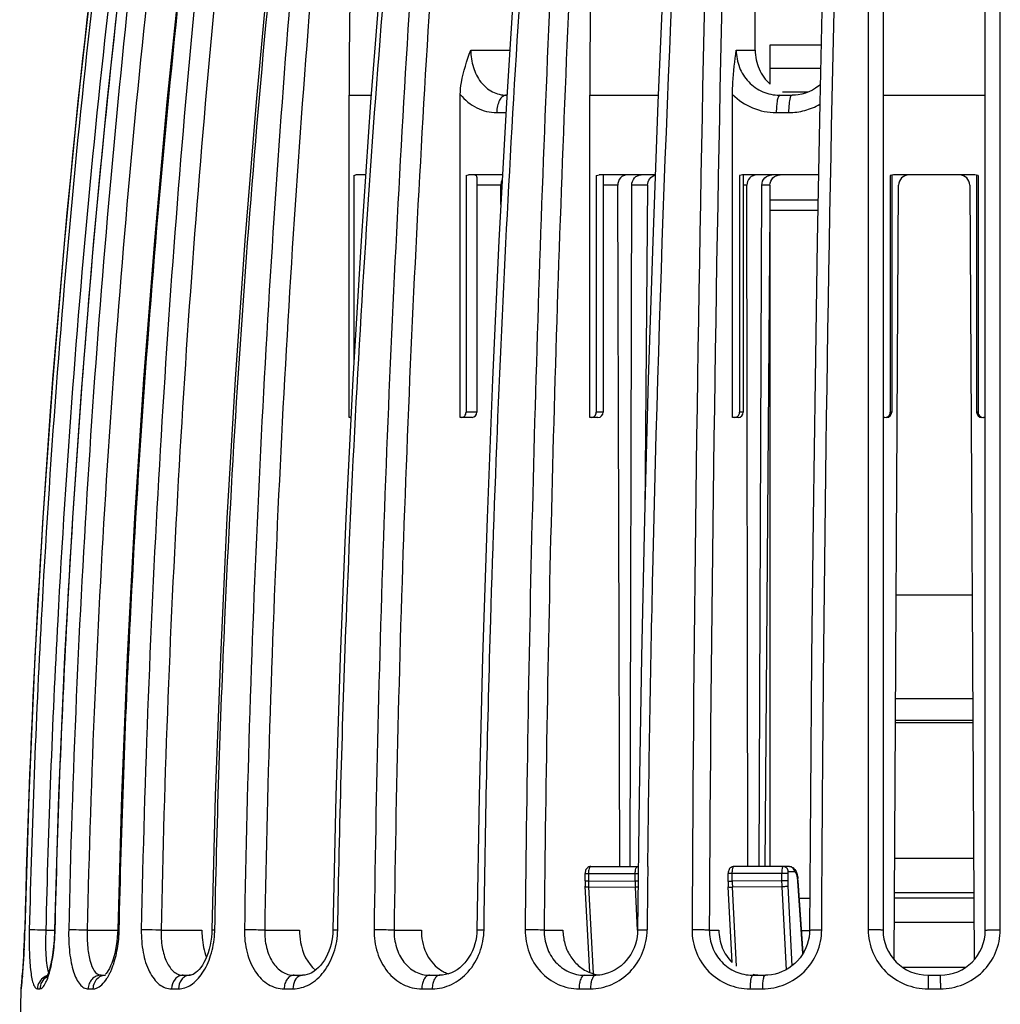
# Model space of a CAD drawing. Units: millimetres. Extents: x 0 to 841, y 0 to 594.
# Drawn here: x 372 to 400, y 538 to 566 of the extents above; entities that cross this region are included whole.
import ezdxf

# ---------------------------------------------------------------- set-up
doc = ezdxf.new("R2010")
doc.units = ezdxf.units.MM
doc.header["$LTSCALE"] = 46.255
doc.layers.get('0').update_dxf_attribs({"linetype": 'CONTINUOUS'})
doc.layers.add('A_STD', color=7, linetype='CONTINUOUS')
doc.layers.add('KURVE_GESP', color=7, linetype='CONTINUOUS')

msp = doc.modelspace()

# ---------------------------------------------------------------- linework, layer by layer
at = {"color": 7, "linetype": 'Continuous'}
for p, q in [((396.988, 580.752), (396.988, 539.664)), ((399.938, 539.664), (399.938, 580.752)), ((393.299, 565.064), (393.323, 578.001)), ((396.556, 575.388), (396.559, 539.674)), ((400.367, 539.674), (400.37, 575.388)), ((385.091, 565.064), (386.217, 565.064)), ((392.751, 565.064), (393.299, 565.064)), ((393.732, 564.082), (393.732, 565.217)), ((393.732, 565.217), (395.202, 565.217)), ((393.732, 564.54), (395.188, 564.54)), ((394.09, 563.857), (394.827, 563.857)), ((381.58, 554.464), (381.58, 563.764)), ((381.58, 563.764), (382.219, 563.764)), ((384.791, 554.464), (384.791, 563.786)), ((386.123, 563.764), (386.137, 563.764)), ((388.528, 554.464), (388.528, 563.764)), ((388.528, 563.764), (390.503, 563.764)), ((392.646, 554.464), (392.646, 563.786)), ((393.999, 563.764), (394.356, 563.764)), ((394.356, 563.764), (394.37, 563.764)), ((394.437, 563.767), (394.37, 563.764)), ((394.543, 563.778), (394.437, 563.767)), ((396.988, 563.764), (399.938, 563.764)), ((385.842, 563.264), (386.108, 563.264)), ((393.908, 563.264), (394.263, 563.264)), ((381.718, 561.449), (381.718, 556.063)), ((382.058, 561.464), (381.779, 561.464)), ((384.957, 561.449), (384.957, 554.614)), ((386.011, 561.464), (385.03, 561.464)), ((385.269, 561.4), (385.269, 554.614)), ((388.715, 561.449), (388.715, 554.614)), ((390.416, 561.464), (388.798, 561.464)), ((388.913, 561.443), (388.913, 554.614)), ((392.847, 561.449), (392.847, 554.614)), ((395.127, 561.464), (392.937, 561.464)), ((392.954, 561.457), (392.954, 554.614)), ((397.196, 561.449), (397.196, 554.614)), ((397.238, 561.45), (397.238, 554.614)), ((399.638, 561.464), (397.288, 561.464)), ((399.688, 561.45), (399.688, 554.614)), ((399.73, 561.45), (399.73, 554.614)), ((385.962, 561.164), (385.269, 561.164)), ((385.964, 560.606), (385.962, 561.164)), ((389.334, 561.164), (388.913, 561.164)), ((389.39, 541.5), (389.334, 561.164)), ((389.692, 541.5), (389.738, 561.166)), ((393.057, 561.164), (392.954, 561.164)), ((393.086, 541.5), (393.057, 561.164)), ((393.41, 541.5), (393.491, 561.166)), ((397.307, 538.812), (397.436, 561.166)), ((399.49, 561.166), (399.618, 538.812)), ((393.732, 541.5), (393.732, 560.744)), ((393.732, 560.744), (395.113, 560.744)), ((393.732, 560.444), (395.107, 560.444)), ((381.633, 554.464), (381.58, 554.464)), ((385.119, 554.464), (384.791, 554.464)), ((385.269, 554.614), (384.957, 554.614)), ((385.131, 554.464), (385.119, 554.464)), ((388.763, 554.464), (388.528, 554.464)), ((388.913, 554.614), (388.715, 554.614)), ((392.804, 554.464), (392.646, 554.464)), ((392.954, 554.614), (392.847, 554.614)), ((397.039, 554.464), (396.988, 554.464)), ((397.238, 554.614), (397.196, 554.614)), ((399.73, 554.614), (399.688, 554.614)), ((399.938, 554.464), (399.887, 554.464)), ((399.558, 549.332), (397.368, 549.332)), ((399.575, 546.344), (397.351, 546.344)), ((389.952, 543.531), (389.907, 539.668)), ((397.324, 541.742), (399.602, 541.742)), ((394.287, 541.5), (392.683, 541.5)), ((392.519, 541.065), (392.519, 541.3)), ((394.237, 541.3), (392.519, 541.3)), ((392.638, 541.075), (392.638, 541.3)), ((394.062, 541.3), (394.062, 541.086)), ((394.237, 541.3), (394.237, 541.086)), ((394.431, 541.35), (394.251, 541.35)), ((392.519, 541.075), (392.638, 541.075)), ((392.635, 538.73), (392.523, 540.92)), ((394.062, 541.086), (392.638, 541.075)), ((394.067, 540.913), (392.642, 540.902)), ((392.759, 538.622), (392.642, 540.902)), ((394.237, 541.086), (394.062, 541.086)), ((394.067, 540.913), (394.189, 538.522)), ((394.241, 540.939), (394.359, 538.633)), ((394.675, 538.988), (394.53, 541.081)), ((394.681, 538.998), (394.536, 541.091)), ((397.318, 540.594), (399.608, 540.594)), ((399.607, 540.744), (397.319, 540.744)), ((397.314, 539.894), (399.612, 539.894)), ((372.214, 539.399), (372.212, 539.319)), ((372.217, 539.469), (372.214, 539.387)), ((372.219, 539.541), (372.216, 539.456)), ((372.221, 539.613), (372.219, 539.526)), ((372.223, 539.674), (372.221, 539.596)), ((372.223, 539.674), (372.224, 539.674)), ((372.831, 539.664), (373.087, 539.664)), ((373.086, 539.639), (373.083, 539.547)), ((373.087, 539.674), (373.086, 539.639)), ((374.025, 539.664), (374.907, 539.664)), ((374.907, 539.673), (374.904, 539.577)), ((376.158, 539.664), (377.335, 539.664)), ((377.624, 539.672), (377.62, 539.578)), ((379.148, 539.664), (380.149, 539.664)), ((382.88, 539.664), (383.667, 539.664)), ((387.211, 539.664), (387.753, 539.664)), ((391.975, 539.664), (392.251, 539.664)), ((372.204, 539.13), (372.2, 539.062)), ((372.206, 539.195), (372.203, 539.125)), ((372.209, 539.261), (372.206, 539.188)), ((372.212, 539.329), (372.209, 539.253)), ((372.191, 538.886), (372.186, 538.801)), ((372.194, 538.944), (372.189, 538.857)), ((372.197, 539.004), (372.194, 538.943)), ((372.201, 539.066), (372.197, 539.002)), ((372.173, 538.602), (372.168, 538.528)), ((372.178, 538.674), (372.173, 538.597)), ((372.181, 538.724), (372.176, 538.645)), ((372.186, 538.803), (372.181, 538.721)), ((397.55, 538.594), (399.376, 538.594)), ((372.15, 538.292), (372.145, 538.233)), ((372.155, 538.349), (372.149, 538.283)), ((372.16, 538.412), (372.154, 538.34)), ((372.164, 538.471), (372.159, 538.404)), ((372.169, 538.535), (372.164, 538.464)), ((374.427, 538.364), (374.554, 538.364)), ((376.794, 538.364), (376.993, 538.364)), ((379.994, 538.364), (380.242, 538.364)), ((383.904, 538.364), (384.201, 538.364)), ((388.373, 538.364), (388.698, 538.364)), ((388.776, 538.367), (388.698, 538.364)), ((393.219, 538.364), (393.23, 538.364)), ((393.23, 538.364), (393.58, 538.364)), ((393.58, 538.364), (393.598, 538.364)), ((398.288, 538.364), (398.638, 538.364)), ((372.127, 538.042), (372.125, 538.032)), ((372.127, 538.043), (372.126, 538.035)), ((372.128, 538.056), (372.127, 538.043)), ((372.129, 538.067), (372.128, 538.052)), ((372.131, 538.087), (372.129, 538.067)), ((372.134, 538.111), (372.131, 538.08)), ((372.136, 538.138), (372.133, 538.102)), ((372.141, 538.185), (372.136, 538.13)), ((372.145, 538.238), (372.14, 538.182)), ((372.118, 537.971), (372.119, 537.971)), ((372.591, 537.971), (372.661, 537.971)), ((374.056, 537.971), (374.192, 537.971)), ((376.46, 537.971), (376.662, 537.971)), ((379.709, 537.971), (379.961, 537.971)), ((383.679, 537.971), (383.981, 537.971)), ((388.217, 537.971), (388.546, 537.971)), ((393.149, 537.971), (393.505, 537.971)), ((398.285, 537.971), (398.641, 537.971))]:
    msp.add_line(p, q, dxfattribs=at)
for points in [[(375.234, 575.388), (374.702, 571.548), (374.204, 567.564), (373.759, 563.573), (373.368, 559.576), (373.03, 555.573), (372.747, 551.566), (372.517, 547.555), (372.341, 543.54), (372.223, 539.674)], [(376.039, 575.387), (375.518, 571.547), (375.029, 567.563), (374.593, 563.572), (374.21, 559.575), (373.879, 555.572), (373.601, 551.565), (373.375, 547.554), (373.203, 543.54), (373.087, 539.674)], [(377.689, 575.384), (377.197, 571.544), (376.737, 567.56), (376.326, 563.57), (375.965, 559.573), (375.653, 555.571), (375.391, 551.564), (375.179, 547.553), (375.016, 543.539), (374.907, 539.673)], [(380.125, 575.378), (379.683, 571.539), (379.269, 567.556), (378.9, 563.566), (378.575, 559.569), (378.295, 555.568), (378.059, 551.561), (377.868, 547.551), (377.722, 543.538), (377.624, 539.672)], [(383.245, 575.371), (382.869, 571.533), (382.517, 567.55), (382.203, 563.561), (381.926, 559.565), (381.688, 555.564), (381.487, 551.558), (381.325, 547.549), (381.201, 543.536), (381.117, 539.671)], [(386.942, 575.363), (386.647, 571.525), (386.371, 567.543), (386.124, 563.554), (385.907, 559.559), (385.72, 555.559), (385.563, 551.554), (385.435, 547.546), (385.338, 543.534), (385.272, 539.669)], [(391.058, 575.353), (390.855, 571.516), (390.664, 567.535), (390.494, 563.547), (390.344, 559.553), (390.215, 555.554), (390.107, 551.55), (390.019, 547.542), (389.952, 543.531)], [(395.452, 575.342), (395.349, 571.506), (395.252, 567.526), (395.166, 563.539), (395.09, 559.546), (395.025, 555.548), (394.97, 551.545), (394.925, 547.538), (394.891, 543.528), (394.868, 539.666)], [(396.556, 575.388), (396.555, 571.443), (396.556, 567.49), (396.557, 563.531), (396.558, 559.565), (396.558, 555.594), (396.558, 551.619), (396.559, 547.64), (396.559, 543.658), (396.559, 539.674)], [(400.367, 539.674), (400.367, 543.658), (400.367, 547.64), (400.367, 551.619), (400.368, 555.594), (400.368, 559.565), (400.369, 563.531), (400.37, 567.49), (400.37, 571.443), (400.37, 575.388)], [(374.703, 571.554), (374.205, 567.576), (373.76, 563.585), (373.369, 559.588), (373.031, 555.585), (372.748, 551.578), (372.518, 547.567), (372.341, 543.553), (372.223, 539.674)], [(395.177, 564.07), (395.131, 564.031), (395.042, 563.968), (394.948, 563.913), (394.851, 563.866), (394.75, 563.828)], [(394.75, 563.828), (394.647, 563.799), (394.543, 563.778)], [(392.683, 541.5), (392.662, 541.498), (392.632, 541.491), (392.605, 541.478), (392.581, 541.461), (392.561, 541.44), (392.545, 541.416), (392.534, 541.391), (392.526, 541.364), (392.521, 541.337), (392.519, 541.309), (392.519, 541.3)], [(392.519, 541.065), (392.519, 541.015), (392.521, 540.966), (392.523, 540.92)], [(373.083, 539.547), (373.078, 539.456), (373.072, 539.366), (373.065, 539.279), (373.056, 539.194), (373.047, 539.112), (373.037, 539.033), (373.026, 538.956), (373.014, 538.883), (373.002, 538.814), (372.989, 538.748), (372.976, 538.686), (372.962, 538.627), (372.948, 538.573), (372.934, 538.523), (372.921, 538.477), (372.907, 538.435), (372.894, 538.398), (372.882, 538.366), (372.87, 538.338), (372.859, 538.315), (372.851, 538.297), (372.843, 538.284)], [(374.904, 539.577), (374.895, 539.456), (374.883, 539.335), (374.866, 539.217), (374.845, 539.103), (374.821, 538.994), (374.794, 538.891), (374.764, 538.796), (374.733, 538.709), (374.7, 538.631), (374.668, 538.562), (374.636, 538.504), (374.605, 538.456), (374.577, 538.418), (374.554, 538.39)], [(377.62, 539.578), (377.61, 539.46), (377.594, 539.344), (377.572, 539.229), (377.546, 539.118), (377.514, 539.012), (377.477, 538.912), (377.437, 538.819), (377.394, 538.734), (377.35, 538.658), (377.303, 538.591), (377.257, 538.532), (377.21, 538.483), (377.165, 538.442), (377.122, 538.411), (377.083, 538.388), (377.047, 538.374), (377.016, 538.366), (376.992, 538.364)], [(381.117, 539.671), (381.113, 539.582), (381.103, 539.472), (381.086, 539.364), (381.063, 539.26), (381.035, 539.16), (381.001, 539.062), (380.962, 538.969), (380.918, 538.881), (380.87, 538.797), (380.817, 538.72), (380.76, 538.648), (380.7, 538.583), (380.637, 538.526), (380.572, 538.477), (380.505, 538.436), (380.439, 538.405), (380.372, 538.382), (380.305, 538.368), (380.241, 538.364)], [(385.272, 539.669), (385.269, 539.584), (385.258, 539.476), (385.239, 539.37), (385.213, 539.266), (385.18, 539.164), (385.141, 539.066), (385.094, 538.971), (385.041, 538.881), (384.983, 538.797), (384.919, 538.718), (384.849, 538.646), (384.776, 538.581), (384.699, 538.524), (384.618, 538.475), (384.535, 538.435), (384.451, 538.403), (384.364, 538.381), (384.277, 538.368), (384.201, 538.364)], [(389.907, 539.668), (389.903, 539.58), (389.891, 539.472), (389.87, 539.365), (389.842, 539.261), (389.805, 539.158), (389.76, 539.059), (389.707, 538.964), (389.647, 538.874), (389.581, 538.789), (389.508, 538.71), (389.429, 538.639), (389.345, 538.575), (389.257, 538.518), (389.165, 538.47), (389.071, 538.431)], [(394.868, 539.666), (394.864, 539.575), (394.852, 539.467), (394.83, 539.359), (394.8, 539.254), (394.76, 539.151), (394.712, 539.052), (394.656, 538.957), (394.592, 538.867), (394.521, 538.782), (394.443, 538.704), (394.359, 538.633), (394.269, 538.569), (394.175, 538.514), (394.077, 538.467), (393.975, 538.428), (393.871, 538.399), (393.766, 538.378)], [(389.071, 538.431), (388.974, 538.4), (388.875, 538.379), (388.776, 538.367)], [(393.766, 538.378), (393.66, 538.367), (393.598, 538.364)]]:
    msp.add_lwpolyline(points, dxfattribs=at)
for centre, radius, start, end in [((671.156, 532.452), 299.019, 171.74452, 178.61616), ((394.561, 565.01), 1.246, 261.3317, 265.1844), ((392.937, 561.179), 0.285, 90.0693, 108.3809), ((397.288, 561.164), 0.3, 90, 107.9087), ((397.736, 561.164), 0.3, 90, 179.67), ((399.19, 561.164), 0.3, 0.33, 90), ((399.638, 561.164), 0.3, 72.0913, 90), ((385.119, 554.614), 0.15, 274.3891, 360), ((388.763, 554.614), 0.15, 270, 360), ((392.804, 554.614), 0.15, 270, 360), ((397.088, 554.614), 0.15, 270, 360), ((399.838, 554.614), 0.15, 180, 270), ((399.887, 554.629), 0.165, 262.4117, 269.9851), ((1169.13, 532.453), 778.983, 179.334631, 179.468892), ((393.376, 541.011), 1.162, 3.952, 6.96), ((396.174, 541.078), 3.536, 180.0529, 182.8536), ((397.598, 541.089), 3.536, 180.0529, 182.8536), ((397.112, 541.085), 2.875, 179.9889, 182.9207), ((366.688, 539.826), 6.415, 357.5119, 358.6408), ((371.181, 539.758), 3.769, 356.7962, 358.7177), ((374.966, 539.729), 2.742, 356.1982, 358.8447), ((398.288, 539.664), 1.3, 180, 270), ((398.638, 539.664), 1.3, 270, 360), ((372.984, 537.976), 0.389, 106.409, 120.0952), ((373.268, 538.589), 0.388, 200.232, 202.4555), ((373.413, 539.029), 1.404, 327.3015, 330.9238), ((373.184, 539.156), 1.666, 330.9167, 334.1563), ((372.933, 539.278), 1.945, 334.1469, 337.0906), ((376.993, 538.09), 0.274, 90.2462, 99.0134), ((384.753, 539.332), 0.975, 234.422, 244.2538), ((384.729, 539.284), 0.922, 244.299, 252.6928), ((388.94, 539.48), 1.117, 246.7579, 248.1253), ((388.939, 539.475), 1.112, 248.124, 251.4347), ((388.935, 539.466), 1.102, 251.4411, 260.7704), ((388.935, 539.466), 1.102, 260.7822, 263.6514), ((393.517, 539.611), 1.247, 256.9717, 265.6722), ((393.516, 539.607), 1.243, 265.6694, 269.9962), ((372.518, 537.964), 0.4, 168.7021, 178.9447), ((362.247, 539.064), 9.934, 354.1853, 355.022)]:
    msp.add_arc(centre, radius, start, end, dxfattribs=at)
for points, knots in [([(382.081, 575.639), (381.998, 574.654), (381.705, 570.702), (381.58, 566.737), (381.58, 563.764)], [0, 0, 0, 0, 0.249638, 1, 1, 1, 1]), ([(388.799, 575.639), (388.754, 574.653), (388.595, 570.697), (388.528, 566.736), (388.528, 563.764)], [0, 0, 0, 0, 0.249342, 1, 1, 1, 1]), ([(375.309, 575.388), (374.047, 566.516), (372.886, 554.602), (372.427, 542.661), (372.356, 539.674)], [0, 0, 0, 0, 0.749916, 1, 1, 1, 1]), ([(375.78, 575.33), (374.52, 566.471), (373.36, 554.573), (372.902, 542.648), (372.831, 539.664)], [0, 0, 0, 0, 0.749916, 1, 1, 1, 1]), ([(373.101, 539.674), (373.172, 542.661), (373.631, 554.602), (374.792, 566.516), (376.055, 575.388)], [0, 0, 0, 0, 0.250084, 1, 1, 1, 1]), ([(376.273, 575.388), (375.877, 572.429), (374.455, 560.57), (373.692, 548.631), (373.492, 539.674)], [0, 0, 0, 0, 0.249891, 1, 1, 1, 1]), ([(376.803, 575.33), (376.407, 572.376), (374.987, 560.532), (374.225, 548.609), (374.025, 539.664)], [0, 0, 0, 0, 0.249892, 1, 1, 1, 1]), ([(374.95, 539.674), (375.016, 542.661), (375.448, 554.598), (376.542, 566.511), (377.733, 575.388)], [0, 0, 0, 0, 0.250167, 1, 1, 1, 1]), ([(378.09, 575.388), (377.733, 572.428), (376.453, 560.56), (375.768, 548.628), (375.588, 539.674)], [0, 0, 0, 0, 0.249711, 1, 1, 1, 1]), ([(378.658, 575.33), (378.302, 572.375), (377.022, 560.523), (376.338, 548.606), (376.158, 539.664)], [0, 0, 0, 0, 0.249712, 1, 1, 1, 1]), ([(377.708, 539.674), (377.768, 542.659), (378.156, 554.584), (379.139, 566.489), (380.21, 575.369)], [0, 0, 0, 0, 0.250294, 1, 1, 1, 1]), ([(380.69, 575.388), (380.386, 572.427), (379.297, 560.549), (378.715, 548.624), (378.563, 539.674)], [0, 0, 0, 0, 0.249497, 1, 1, 1, 1]), ([(381.274, 575.33), (380.971, 572.374), (379.882, 560.512), (379.301, 548.603), (379.148, 539.664)], [0, 0, 0, 0, 0.249499, 1, 1, 1, 1]), ([(381.255, 539.674), (381.306, 542.658), (381.636, 554.572), (382.471, 566.471), (383.384, 575.358)], [0, 0, 0, 0, 0.250442, 1, 1, 1, 1]), ([(383.972, 575.388), (383.734, 572.426), (382.878, 560.538), (382.422, 548.621), (382.302, 539.674)], [0, 0, 0, 0, 0.249283, 1, 1, 1, 1]), ([(384.551, 575.33), (384.312, 572.373), (383.457, 560.5), (383, 548.599), (382.88, 539.664)], [0, 0, 0, 0, 0.249284, 1, 1, 1, 1]), ([(385.475, 539.674), (385.515, 542.657), (385.774, 554.56), (386.428, 566.454), (387.145, 575.347)], [0, 0, 0, 0, 0.250591, 1, 1, 1, 1]), ([(387.812, 575.388), (387.648, 572.425), (387.059, 560.528), (386.745, 548.618), (386.663, 539.674)], [0, 0, 0, 0, 0.249101, 1, 1, 1, 1]), ([(388.362, 575.33), (388.198, 572.372), (387.608, 560.491), (387.294, 548.596), (387.211, 539.664)], [0, 0, 0, 0, 0.249102, 1, 1, 1, 1]), ([(390.2, 541.499), (390.233, 544.333), (390.426, 555.634), (390.865, 566.932), (391.336, 575.388)], [0, 0, 0, 0, 0.250717, 1, 1, 1, 1]), ([(392.061, 575.388), (391.977, 572.424), (391.678, 560.522), (391.518, 548.616), (391.477, 539.674)], [0, 0, 0, 0, 0.24898, 1, 1, 1, 1]), ([(392.562, 575.33), (392.478, 572.371), (392.177, 560.484), (392.017, 548.594), (391.975, 539.664)], [0, 0, 0, 0, 0.24898, 1, 1, 1, 1]), ([(395.219, 539.674), (395.233, 542.66), (395.324, 554.566), (395.554, 566.471), (395.807, 575.388)], [0, 0, 0, 0, 0.250804, 1, 1, 1, 1]), ([(384.791, 563.786), (384.791, 563.902), (384.833, 564.342), (384.986, 564.758), (385.091, 565.064)], [0, 0, 0, 0, 0.263908, 1, 1, 1, 1]), ([(385.091, 565.064), (385.091, 564.896), (385.139, 564.568), (385.353, 564.137), (385.695, 563.836), (385.984, 563.764), (386.123, 563.764)], [0, 0, 0, 0, 0.275076, 0.534238, 0.772462, 1, 1, 1, 1]), ([(392.646, 563.786), (392.646, 563.901), (392.66, 564.329), (392.714, 564.754), (392.751, 565.064)], [0, 0, 0, 0, 0.270156, 1, 1, 1, 1]), ([(392.751, 565.064), (392.751, 564.896), (392.815, 564.558), (393.088, 564.127), (393.503, 563.835), (393.835, 563.765), (393.999, 563.764)], [0, 0, 0, 0, 0.253735, 0.504491, 0.752303, 1, 1, 1, 1]), ([(393.299, 565.064), (393.298, 564.88), (393.374, 564.51), (393.596, 564.203), (393.731, 564.081)], [0, 0, 0, 0, 0.502735, 1, 1, 1, 1]), ([(384.791, 563.786), (384.921, 563.627), (385.239, 563.361), (385.646, 563.264), (385.842, 563.264)], [0, 0, 0, 0, 0.511567, 1, 1, 1, 1]), ([(386.123, 563.764), (386.085, 563.764), (386, 563.729), (385.912, 563.612), (385.855, 563.451), (385.842, 563.328), (385.842, 563.264)], [0, 0, 0, 0, 0.183575, 0.411463, 0.690241, 1, 1, 1, 1]), ([(392.646, 563.786), (392.81, 563.621), (393.207, 563.355), (393.676, 563.264), (393.908, 563.264)], [0, 0, 0, 0, 0.500358, 1, 1, 1, 1]), ([(394.009, 563.764), (393.991, 563.764), (393.968, 563.726), (393.951, 563.676), (393.929, 563.585), (393.912, 563.447), (393.908, 563.328), (393.908, 563.264)], [0, 0, 0, 0, 0.103947, 0.198515, 0.320901, 0.633873, 1, 1, 1, 1]), ([(394.309, 563.697), (394.29, 563.638), (394.27, 563.493), (394.263, 563.348), (394.263, 563.264)], [0, 0, 0, 0, 0.426394, 1, 1, 1, 1]), ([(394.356, 563.764), (394.346, 563.764), (394.323, 563.74), (394.315, 563.714), (394.309, 563.697)], [0, 0, 0, 0, 0.350578, 1, 1, 1, 1]), ([(394.263, 563.264), (394.419, 563.264), (394.734, 563.305), (395.028, 563.425), (395.165, 563.502)], [0, 0, 0, 0, 0.498828, 1, 1, 1, 1]), ([(385.269, 561.4), (385.269, 561.414), (385.264, 561.445), (385.234, 561.453), (385.221, 561.455)], [0, 0, 0, 0, 0.509244, 1, 1, 1, 1]), ([(386.003, 561.335), (385.996, 561.322), (385.972, 561.268), (385.961, 561.209), (385.962, 561.164)], [0, 0, 0, 0, 0.243652, 1, 1, 1, 1]), ([(389.603, 561.464), (389.567, 561.464), (389.495, 561.448), (389.375, 561.357), (389.334, 561.239), (389.334, 561.164)], [0, 0, 0, 0, 0.239958, 0.486766, 1, 1, 1, 1]), ([(389.738, 561.166), (389.738, 561.241), (389.78, 561.358), (389.901, 561.448), (389.973, 561.464), (390.009, 561.464)], [0, 0, 0, 0, 0.511468, 0.758784, 1, 1, 1, 1]), ([(393.347, 561.464), (393.273, 561.464), (393.116, 561.398), (393.057, 561.24), (393.057, 561.164)], [0, 0, 0, 0, 0.49411, 1, 1, 1, 1]), ([(393.491, 561.166), (393.492, 561.242), (393.552, 561.399), (393.708, 561.464), (393.783, 561.464)], [0, 0, 0, 0, 0.504918, 1, 1, 1, 1]), ([(384.832, 554.464), (384.864, 554.464), (384.935, 554.502), (384.957, 554.576), (384.957, 554.614)], [0, 0, 0, 0, 0.460758, 1, 1, 1, 1]), ([(388.574, 554.464), (388.609, 554.464), (388.686, 554.497), (388.715, 554.576), (388.715, 554.614)], [0, 0, 0, 0, 0.482097, 1, 1, 1, 1]), ([(392.696, 554.464), (392.722, 554.464), (392.775, 554.478), (392.815, 554.517), (392.828, 554.54)], [0, 0, 0, 0, 0.496754, 1, 1, 1, 1]), ([(397.039, 554.464), (397.066, 554.464), (397.121, 554.477), (397.162, 554.517), (397.175, 554.54)], [0, 0, 0, 0, 0.500235, 1, 1, 1, 1]), ([(399.75, 554.54), (399.762, 554.52), (399.796, 554.485), (399.842, 554.469), (399.865, 554.466)], [0, 0, 0, 0, 0.499622, 1, 1, 1, 1]), ([(392.638, 541.3), (392.638, 541.347), (392.644, 541.412), (392.659, 541.476), (392.676, 541.5), (392.683, 541.5)], [0, 0, 0, 0, 0.672485, 0.889933, 1, 1, 1, 1]), ([(394.108, 541.5), (394.1, 541.5), (394.084, 541.477), (394.068, 541.412), (394.062, 541.347), (394.062, 541.3)], [0, 0, 0, 0, 0.109474, 0.326293, 1, 1, 1, 1]), ([(394.251, 541.35), (394.251, 541.388), (394.222, 541.466), (394.145, 541.5), (394.108, 541.5)], [0, 0, 0, 0, 0.50778, 1, 1, 1, 1]), ([(394.287, 541.5), (394.32, 541.5), (394.383, 541.481), (394.429, 541.437), (394.447, 541.412)], [0, 0, 0, 0, 0.523395, 1, 1, 1, 1]), ([(394.431, 541.35), (394.431, 541.388), (394.402, 541.466), (394.324, 541.5), (394.287, 541.5)], [0, 0, 0, 0, 0.50778, 1, 1, 1, 1]), ([(394.447, 541.412), (394.471, 541.379), (394.494, 541.326), (394.508, 541.272), (394.511, 541.258)], [0, 0, 0, 0, 0.737144, 1, 1, 1, 1]), ([(394.251, 541.35), (394.245, 541.35), (394.238, 541.326), (394.237, 541.312), (394.237, 541.3)], [0, 0, 0, 0, 0.333393, 1, 1, 1, 1]), ([(394.498, 541.263), (394.49, 541.286), (394.478, 541.321), (394.445, 541.35), (394.431, 541.35)], [0, 0, 0, 0, 0.628764, 1, 1, 1, 1]), ([(394.517, 541.183), (394.516, 541.19), (394.511, 541.217), (394.504, 541.244), (394.498, 541.263)], [0, 0, 0, 0, 0.270617, 1, 1, 1, 1]), ([(394.511, 541.258), (394.513, 541.25), (394.521, 541.215), (394.527, 541.179), (394.53, 541.152)], [0, 0, 0, 0, 0.239342, 1, 1, 1, 1]), ([(394.53, 541.081), (394.529, 541.09), (394.526, 541.124), (394.522, 541.158), (394.517, 541.183)], [0, 0, 0, 0, 0.259154, 1, 1, 1, 1]), ([(392.523, 540.92), (392.523, 540.916), (392.537, 540.909), (392.56, 540.905), (392.598, 540.902), (392.627, 540.901), (392.642, 540.902)], [0, 0, 0, 0, 0.096483, 0.305722, 0.618994, 1, 1, 1, 1]), ([(394.241, 540.939), (394.233, 540.934), (394.21, 540.928), (394.153, 540.917), (394.103, 540.913), (394.067, 540.913)], [0, 0, 0, 0, 0.152933, 0.391749, 1, 1, 1, 1]), ([(372.144, 538.202), (372.151, 538.292), (372.191, 538.781), (372.214, 539.272), (372.224, 539.674)], [0, 0, 0, 0, 0.183181, 1, 1, 1, 1]), ([(372.356, 539.674), (372.351, 539.455), (372.351, 539.138), (372.371, 538.735), (372.394, 538.481), (372.427, 538.272), (372.462, 538.13), (372.5, 538.047), (372.531, 537.997), (372.568, 537.971), (372.591, 537.971)], [0, 0, 0, 0, 0.371752, 0.539188, 0.685889, 0.806877, 0.898799, 0.933532, 0.961142, 1, 1, 1, 1]), ([(372.831, 539.664), (372.727, 539.667), (372.569, 539.669), (372.411, 539.674), (372.356, 539.674)], [0, 0, 0, 0, 0.65723, 1, 1, 1, 1]), ([(372.831, 539.664), (372.827, 539.537), (372.824, 539.293), (372.83, 538.954), (372.853, 538.678), (372.881, 538.517), (372.904, 538.455)], [0, 0, 0, 0, 0.31499, 0.601834, 0.836275, 1, 1, 1, 1]), ([(372.934, 538.43), (372.982, 538.596), (373.054, 538.967), (373.088, 539.343), (373.097, 539.547)], [0, 0, 0, 0, 0.457906, 1, 1, 1, 1]), ([(373.087, 539.674), (373.087, 539.675), (373.094, 539.672), (373.098, 539.674), (373.101, 539.674)], [0, 0, 0, 0, 0.253053, 1, 1, 1, 1]), ([(373.492, 539.674), (373.488, 539.455), (373.499, 539.136), (373.56, 538.733), (373.624, 538.477), (373.706, 538.265), (373.805, 538.104), (373.921, 537.998), (374.014, 537.971), (374.056, 537.971)], [0, 0, 0, 0, 0.343565, 0.499844, 0.639067, 0.75789, 0.855141, 0.933155, 1, 1, 1, 1]), ([(374.025, 539.664), (373.919, 539.667), (373.741, 539.67), (373.563, 539.674), (373.492, 539.674)], [0, 0, 0, 0, 0.59961, 1, 1, 1, 1]), ([(374.025, 539.664), (374.02, 539.498), (374.026, 539.258), (374.068, 538.947), (374.129, 538.663), (374.263, 538.364), (374.427, 538.364)], [0, 0, 0, 0, 0.351194, 0.511095, 0.65365, 1, 1, 1, 1]), ([(374.725, 538.521), (374.789, 538.674), (374.889, 539.013), (374.934, 539.362), (374.945, 539.547)], [0, 0, 0, 0, 0.471507, 1, 1, 1, 1]), ([(374.907, 539.673), (374.907, 539.674), (374.913, 539.673), (374.919, 539.674), (374.933, 539.673), (374.943, 539.674), (374.95, 539.674)], [0, 0, 0, 0, 0.06521, 0.2567, 0.569963, 1, 1, 1, 1]), ([(375.588, 539.674), (375.584, 539.455), (375.615, 539.04), (375.759, 538.559), (375.941, 538.258), (376.095, 538.097), (376.271, 537.995), (376.399, 537.971), (376.46, 537.971)], [0, 0, 0, 0, 0.315219, 0.593757, 0.712728, 0.817651, 0.911487, 1, 1, 1, 1]), ([(376.158, 539.664), (376.107, 539.666), (375.918, 539.67), (375.728, 539.674), (375.588, 539.674)], [0, 0, 0, 0, 0.265461, 1, 1, 1, 1]), ([(376.158, 539.664), (376.154, 539.498), (376.173, 539.184), (376.275, 538.817), (376.407, 538.586), (376.52, 538.461), (376.651, 538.382), (376.748, 538.364), (376.794, 538.364)], [0, 0, 0, 0, 0.31599, 0.595037, 0.713969, 0.81854, 0.911825, 1, 1, 1, 1]), ([(376.662, 537.971), (376.723, 537.971), (376.851, 537.993), (377.033, 538.085), (377.204, 538.231), (377.419, 538.502), (377.618, 538.945), (377.689, 539.339), (377.703, 539.547)], [0, 0, 0, 0, 0.089945, 0.18753, 0.296227, 0.417375, 0.693348, 1, 1, 1, 1]), ([(377.335, 539.664), (377.335, 539.594), (377.344, 539.33), (377.395, 539.065), (377.465, 538.883)], [0, 0, 0, 0, 0.262836, 1, 1, 1, 1]), ([(377.624, 539.672), (377.624, 539.674), (377.631, 539.672), (377.636, 539.674), (377.652, 539.673), (377.675, 539.674), (377.696, 539.674), (377.708, 539.674)], [0, 0, 0, 0, 0.065311, 0.145927, 0.258396, 0.573817, 1, 1, 1, 1]), ([(378.563, 539.674), (378.559, 539.454), (378.606, 539.029), (378.836, 538.47), (379.163, 538.129), (379.471, 537.994), (379.631, 537.971), (379.709, 537.971)], [0, 0, 0, 0, 0.291689, 0.558219, 0.789573, 0.895962, 1, 1, 1, 1]), ([(379.148, 539.664), (379.103, 539.666), (378.907, 539.671), (378.712, 539.674), (378.563, 539.674)], [0, 0, 0, 0, 0.233177, 1, 1, 1, 1]), ([(379.148, 539.664), (379.144, 539.497), (379.176, 539.176), (379.341, 538.75), (379.583, 538.486), (379.814, 538.381), (379.935, 538.364), (379.994, 538.364)], [0, 0, 0, 0, 0.292534, 0.559321, 0.79007, 0.896066, 1, 1, 1, 1]), ([(379.961, 537.971), (380.125, 537.971), (380.477, 538.075), (380.896, 538.464), (381.18, 539.021), (381.251, 539.452), (381.255, 539.674)], [0, 0, 0, 0, 0.210645, 0.448355, 0.715451, 1, 1, 1, 1]), ([(380.149, 539.664), (380.149, 539.547), (380.183, 539.129), (380.375, 538.695), (380.617, 538.511)], [0, 0, 0, 0, 0.277853, 1, 1, 1, 1]), ([(381.117, 539.671), (381.117, 539.672), (381.122, 539.671), (381.127, 539.673), (381.139, 539.673), (381.162, 539.673), (381.202, 539.674), (381.236, 539.674), (381.255, 539.674)], [0, 0, 0, 0, 0.017401, 0.067223, 0.149208, 0.262723, 0.579618, 1, 1, 1, 1]), ([(382.302, 539.674), (382.299, 539.453), (382.361, 539.019), (382.651, 538.454), (383.112, 538.064), (383.495, 537.971), (383.679, 537.971)], [0, 0, 0, 0, 0.27379, 0.53234, 0.7715, 1, 1, 1, 1]), ([(382.88, 539.664), (382.842, 539.666), (382.649, 539.671), (382.456, 539.674), (382.302, 539.674)], [0, 0, 0, 0, 0.201363, 1, 1, 1, 1]), ([(382.88, 539.664), (382.877, 539.497), (382.921, 539.168), (383.132, 538.737), (383.475, 538.435), (383.765, 538.364), (383.904, 538.364)], [0, 0, 0, 0, 0.27454, 0.533164, 0.771757, 1, 1, 1, 1]), ([(383.667, 539.664), (383.666, 539.443), (383.75, 539.012), (384.02, 538.657), (384.186, 538.539)], [0, 0, 0, 0, 0.521135, 1, 1, 1, 1]), ([(383.981, 537.971), (384.171, 537.971), (384.567, 538.067), (385.057, 538.45), (385.389, 539.011), (385.472, 539.451), (385.475, 539.674)], [0, 0, 0, 0, 0.228947, 0.472544, 0.73173, 1, 1, 1, 1]), ([(385.272, 539.669), (385.272, 539.671), (385.279, 539.67), (385.287, 539.672), (385.306, 539.672), (385.328, 539.673), (385.358, 539.673), (385.407, 539.674), (385.447, 539.674), (385.475, 539.674)], [0, 0, 0, 0, 0.01787, 0.069061, 0.153253, 0.268904, 0.414324, 0.587255, 1, 1, 1, 1]), ([(386.663, 539.674), (386.661, 539.452), (386.735, 539.01), (387.074, 538.443), (387.594, 538.06), (388.012, 537.971), (388.217, 537.971)], [0, 0, 0, 0, 0.260888, 0.514184, 0.758902, 1, 1, 1, 1]), ([(387.211, 539.664), (387.135, 539.669), (386.952, 539.672), (386.769, 539.674), (386.663, 539.674)], [0, 0, 0, 0, 0.418975, 1, 1, 1, 1]), ([(387.211, 539.664), (387.209, 539.496), (387.263, 539.161), (387.512, 538.728), (387.902, 538.433), (388.218, 538.364), (388.373, 538.364)], [0, 0, 0, 0, 0.261439, 0.514687, 0.758959, 1, 1, 1, 1]), ([(387.753, 539.664), (387.753, 539.535), (387.787, 539.278), (387.939, 538.925), (388.179, 538.635), (388.389, 538.501), (388.5, 538.454)], [0, 0, 0, 0, 0.257927, 0.511631, 0.758849, 1, 1, 1, 1]), ([(388.546, 537.971), (388.754, 537.971), (389.182, 538.062), (389.721, 538.441), (390.089, 539.004), (390.179, 539.451), (390.181, 539.674)], [0, 0, 0, 0, 0.240978, 0.488589, 0.742598, 1, 1, 1, 1]), ([(389.907, 539.668), (389.906, 539.669), (389.917, 539.668), (389.928, 539.671), (389.953, 539.671), (389.985, 539.673), (390.025, 539.673), (390.091, 539.674), (390.144, 539.674), (390.181, 539.674)], [0, 0, 0, 0, 0.018513, 0.071662, 0.158404, 0.276858, 0.424113, 0.597023, 1, 1, 1, 1]), ([(391.477, 539.674), (391.476, 539.451), (391.561, 539.003), (391.932, 538.436), (392.49, 538.059), (392.931, 537.971), (393.149, 537.971)], [0, 0, 0, 0, 0.253084, 0.503641, 0.751949, 1, 1, 1, 1]), ([(391.975, 539.664), (391.954, 539.667), (391.893, 539.668), (391.727, 539.673), (391.582, 539.674), (391.477, 539.674)], [0, 0, 0, 0, 0.128161, 0.365796, 1, 1, 1, 1]), ([(391.975, 539.664), (391.974, 539.496), (392.035, 539.159), (392.308, 538.728), (392.723, 538.435), (393.054, 538.366), (393.219, 538.364)], [0, 0, 0, 0, 0.253406, 0.503893, 0.75194, 1, 1, 1, 1]), ([(392.251, 539.664), (392.251, 539.492), (392.318, 539.145), (392.513, 538.851), (392.634, 538.73)], [0, 0, 0, 0, 0.502191, 1, 1, 1, 1]), ([(393.505, 537.971), (393.725, 537.971), (394.171, 538.06), (394.739, 538.436), (395.125, 539), (395.218, 539.451), (395.219, 539.674)], [0, 0, 0, 0, 0.247882, 0.497613, 0.748603, 1, 1, 1, 1]), ([(394.868, 539.666), (394.868, 539.668), (394.882, 539.667), (394.896, 539.67), (394.93, 539.67), (394.971, 539.672), (395.024, 539.673), (395.107, 539.674), (395.173, 539.674), (395.219, 539.674)], [0, 0, 0, 0, 0.019144, 0.074623, 0.164713, 0.286501, 0.43615, 0.609012, 1, 1, 1, 1]), ([(396.988, 539.664), (396.988, 539.665), (396.984, 539.665), (396.979, 539.666), (396.968, 539.667), (396.946, 539.669), (396.91, 539.67), (396.857, 539.671), (396.792, 539.672), (396.692, 539.674), (396.613, 539.674), (396.559, 539.674)], [0, 0, 0, 0, 0.005453, 0.02033, 0.044688, 0.078363, 0.172366, 0.298118, 0.450534, 0.623346, 1, 1, 1, 1]), ([(396.559, 539.674), (396.559, 539.451), (396.65, 539), (397.038, 538.434), (397.611, 538.059), (398.062, 537.971), (398.285, 537.971)], [0, 0, 0, 0, 0.249984, 0.499841, 0.749805, 1, 1, 1, 1]), ([(398.641, 537.971), (398.864, 537.971), (399.315, 538.059), (399.888, 538.434), (400.276, 539), (400.367, 539.451), (400.367, 539.674)], [0, 0, 0, 0, 0.250196, 0.500159, 0.750017, 1, 1, 1, 1]), ([(399.938, 539.664), (399.938, 539.665), (399.942, 539.665), (399.947, 539.666), (399.958, 539.667), (399.98, 539.669), (400.016, 539.67), (400.069, 539.671), (400.134, 539.672), (400.234, 539.674), (400.313, 539.674), (400.367, 539.674)], [0, 0, 0, 0, 0.005453, 0.020331, 0.044688, 0.078363, 0.172367, 0.298118, 0.450534, 0.623347, 1, 1, 1, 1]), ([(372.789, 538.312), (372.731, 538.278), (372.629, 538.177), (372.592, 538.04), (372.591, 537.971)], [0, 0, 0, 0, 0.497913, 1, 1, 1, 1]), ([(372.661, 537.971), (372.686, 537.971), (372.745, 538.006), (372.81, 538.102), (372.877, 538.247), (372.915, 538.364), (372.934, 538.43)], [0, 0, 0, 0, 0.133361, 0.337392, 0.627085, 1, 1, 1, 1]), ([(372.857, 538.31), (372.799, 538.276), (372.7, 538.176), (372.663, 538.039), (372.661, 537.971)], [0, 0, 0, 0, 0.497641, 1, 1, 1, 1]), ([(374.427, 538.364), (374.379, 538.364), (374.281, 538.343), (374.159, 538.255), (374.077, 538.125), (374.057, 538.023), (374.056, 537.971)], [0, 0, 0, 0, 0.241214, 0.487619, 0.741248, 1, 1, 1, 1]), ([(374.339, 538.283), (374.294, 538.247), (374.22, 538.15), (374.193, 538.031), (374.192, 537.971)], [0, 0, 0, 0, 0.492937, 1, 1, 1, 1]), ([(374.192, 537.971), (374.227, 537.971), (374.323, 537.991), (374.467, 538.095), (374.552, 538.205), (374.594, 538.27)], [0, 0, 0, 0, 0.199932, 0.55257, 1, 1, 1, 1]), ([(376.794, 538.364), (376.751, 538.364), (376.661, 538.342), (376.512, 538.221), (376.462, 538.07), (376.46, 537.971)], [0, 0, 0, 0, 0.230934, 0.474579, 1, 1, 1, 1]), ([(376.95, 538.361), (376.911, 538.354), (376.831, 538.323), (376.705, 538.201), (376.663, 538.062), (376.662, 537.971)], [0, 0, 0, 0, 0.230543, 0.474882, 1, 1, 1, 1]), ([(379.994, 538.364), (379.957, 538.364), (379.877, 538.34), (379.785, 538.249), (379.725, 538.121), (379.71, 538.022), (379.709, 537.971)], [0, 0, 0, 0, 0.210567, 0.445898, 0.712618, 1, 1, 1, 1]), ([(380.17, 538.351), (380.106, 538.327), (379.993, 538.206), (379.962, 538.054), (379.961, 537.971)], [0, 0, 0, 0, 0.452946, 1, 1, 1, 1]), ([(383.904, 538.364), (383.874, 538.364), (383.807, 538.337), (383.737, 538.245), (383.691, 538.118), (383.68, 538.022), (383.679, 537.971)], [0, 0, 0, 0, 0.183788, 0.411387, 0.689819, 1, 1, 1, 1]), ([(384.201, 538.364), (384.171, 538.364), (384.105, 538.337), (384.037, 538.245), (383.992, 538.118), (383.982, 538.022), (383.981, 537.971)], [0, 0, 0, 0, 0.181556, 0.408596, 0.688007, 1, 1, 1, 1]), ([(388.373, 538.364), (388.32, 538.364), (388.257, 538.253), (388.226, 538.119), (388.218, 538.022), (388.217, 537.971)], [0, 0, 0, 0, 0.358422, 0.656978, 1, 1, 1, 1]), ([(388.696, 538.364), (388.675, 538.364), (388.64, 538.341), (388.611, 538.296), (388.579, 538.226), (388.553, 538.116), (388.546, 538.022), (388.546, 537.971)], [0, 0, 0, 0, 0.144408, 0.244241, 0.364834, 0.660111, 1, 1, 1, 1]), ([(393.23, 538.364), (393.216, 538.364), (393.187, 538.317), (393.17, 538.239), (393.153, 538.114), (393.149, 538.022), (393.149, 537.971)], [0, 0, 0, 0, 0.103777, 0.319744, 0.632534, 1, 1, 1, 1]), ([(393.535, 538.283), (393.524, 538.238), (393.51, 538.134), (393.505, 538.03), (393.505, 537.971)], [0, 0, 0, 0, 0.443938, 1, 1, 1, 1]), ([(393.58, 538.364), (393.57, 538.364), (393.547, 538.332), (393.54, 538.304), (393.535, 538.283)], [0, 0, 0, 0, 0.331646, 1, 1, 1, 1]), ([(398.288, 538.364), (398.287, 538.364), (398.288, 538.36), (398.287, 538.356), (398.287, 538.346), (398.287, 538.327), (398.286, 538.294), (398.286, 538.246), (398.286, 538.187), (398.285, 538.095), (398.285, 538.022), (398.285, 537.971)], [0, 0, 0, 0, 0.004868, 0.019235, 0.042947, 0.075832, 0.16795, 0.291846, 0.443037, 0.61597, 1, 1, 1, 1]), ([(398.638, 538.364), (398.639, 538.364), (398.638, 538.36), (398.639, 538.356), (398.639, 538.346), (398.639, 538.327), (398.639, 538.294), (398.64, 538.246), (398.64, 538.187), (398.641, 538.095), (398.641, 538.022), (398.641, 537.971)], [0, 0, 0, 0, 0.004868, 0.019235, 0.042947, 0.075832, 0.16795, 0.291846, 0.443037, 0.615969, 1, 1, 1, 1]), ([(372.119, 537.971), (372.121, 537.971), (372.12, 537.978), (372.122, 537.984), (372.123, 537.999), (372.126, 538.023), (372.129, 538.045), (372.13, 538.058)], [0, 0, 0, 0, 0.064595, 0.143449, 0.253303, 0.565603, 1, 1, 1, 1])]:
    msp.add_open_spline(points, degree=3, knots=knots, dxfattribs=at)
for points in [[(381.718, 561.45), (381.737, 561.459), (381.758, 561.464), (381.779, 561.464)], [(384.957, 561.45), (384.98, 561.459), (385.005, 561.464), (385.03, 561.464)], [(388.715, 561.45), (388.741, 561.459), (388.77, 561.464), (388.798, 561.464)], [(381.614, 554.464), (381.62, 554.464), (381.627, 554.465), (381.633, 554.467)], [(392.828, 554.54), (392.84, 554.562), (392.847, 554.589), (392.847, 554.614)], [(397.175, 554.54), (397.188, 554.562), (397.196, 554.589), (397.196, 554.614)], [(399.73, 554.614), (399.73, 554.589), (399.737, 554.562), (399.75, 554.54)], [(394.53, 541.081), (394.533, 541.083), (394.536, 541.087), (394.536, 541.091)], [(374.467, 538.351), (374.42, 538.337), (374.376, 538.314), (374.339, 538.283)], [(374.559, 538.364), (374.528, 538.364), (374.496, 538.359), (374.467, 538.351)], [(380.241, 538.364), (380.217, 538.364), (380.192, 538.359), (380.17, 538.351)]]:
    msp.add_open_spline(points, degree=3, dxfattribs=at)
at = {"layer": 'A_STD', "color": 7, "linetype": 'Continuous'}
for p, q in [((390.196, 561.166), (389.738, 561.166)), ((390.196, 561.166), (390.112, 551.749)), ((393.725, 561.166), (393.491, 561.166)), ((393.725, 561.166), (393.72, 560.444)), ((393.72, 560.444), (393.578, 541.5)), ((397.347, 545.725), (399.579, 545.725)), ((397.347, 545.654), (399.579, 545.654)), ((394.57, 540.591), (394.873, 540.591)), ((394.868, 539.644), (394.636, 539.644)), ((372.079, 535.064), (372.118, 537.971))]:
    msp.add_line(p, q, dxfattribs=at)
for points, knots in [([(390.196, 561.166), (390.197, 561.232), (390.238, 561.365), (390.355, 561.445), (390.416, 561.458)], [0, 0, 0, 0, 0.514821, 1, 1, 1, 1]), ([(393.725, 561.166), (393.726, 561.242), (393.787, 561.399), (393.943, 561.464), (394.017, 561.464)], [0, 0, 0, 0, 0.505016, 1, 1, 1, 1])]:
    msp.add_open_spline(points, degree=3, knots=knots, dxfattribs=at)
at = {"layer": 'KURVE_GESP', "color": 7, "linetype": 'Continuous'}
for p, q in [((388.558, 541.5), (389.928, 541.5)), ((388.393, 541.086), (388.393, 541.3)), ((388.393, 541.3), (389.926, 541.3)), ((388.487, 541.3), (388.487, 541.086)), ((389.838, 541.075), (389.838, 541.3)), ((388.393, 541.086), (388.487, 541.086)), ((388.395, 540.99), (388.397, 540.931)), ((388.524, 538.444), (388.397, 540.931)), ((388.487, 541.086), (389.838, 541.075)), ((388.492, 540.913), (388.62, 538.411)), ((388.492, 540.913), (389.842, 540.902)), ((389.923, 541.075), (389.838, 541.075)), ((389.906, 539.668), (389.842, 540.902))]:
    msp.add_line(p, q, dxfattribs=at)
for points in [[(388.558, 541.5), (388.532, 541.498), (388.502, 541.489), (388.474, 541.475), (388.451, 541.457), (388.432, 541.435), (388.417, 541.412), (388.407, 541.387), (388.4, 541.361), (388.395, 541.335), (388.393, 541.309), (388.393, 541.3)], [(388.393, 541.086), (388.394, 541.039), (388.395, 540.99)]]:
    msp.add_lwpolyline(points, dxfattribs=at)
for centre, radius, start, end in [((389.908, 541.365), 0.135, 81.6795, 89.9561), ((391.772, 541.082), 3.284, 179.9384, 181.4532), ((391.714, 541.081), 3.227, 181.4515, 182.5786), ((391.646, 541.078), 3.158, 182.5806, 182.9893), ((393.085, 541.071), 3.247, 179.9276, 182.9776)]:
    msp.add_arc(centre, radius, start, end, dxfattribs=at)
for points, knots in [([(388.558, 541.5), (388.547, 541.5), (388.523, 541.481), (388.505, 541.436), (388.49, 541.373), (388.487, 541.325), (388.487, 541.3)], [0, 0, 0, 0, 0.138461, 0.357658, 0.656047, 1, 1, 1, 1]), ([(389.838, 541.3), (389.838, 541.347), (389.846, 541.412), (389.874, 541.481), (389.898, 541.5), (389.908, 541.5)], [0, 0, 0, 0, 0.640483, 0.860689, 1, 1, 1, 1]), ([(388.397, 540.931), (388.397, 540.928), (388.408, 540.921), (388.438, 540.915), (388.469, 540.913), (388.492, 540.913)], [0, 0, 0, 0, 0.09905, 0.303652, 1, 1, 1, 1])]:
    msp.add_open_spline(points, degree=3, knots=knots, dxfattribs=at)
msp.add_open_spline([(389.921, 540.904), (389.895, 540.902), (389.869, 540.901), (389.843, 540.902)], degree=3, dxfattribs=at)

doc.saveas('drawing.dxf')
